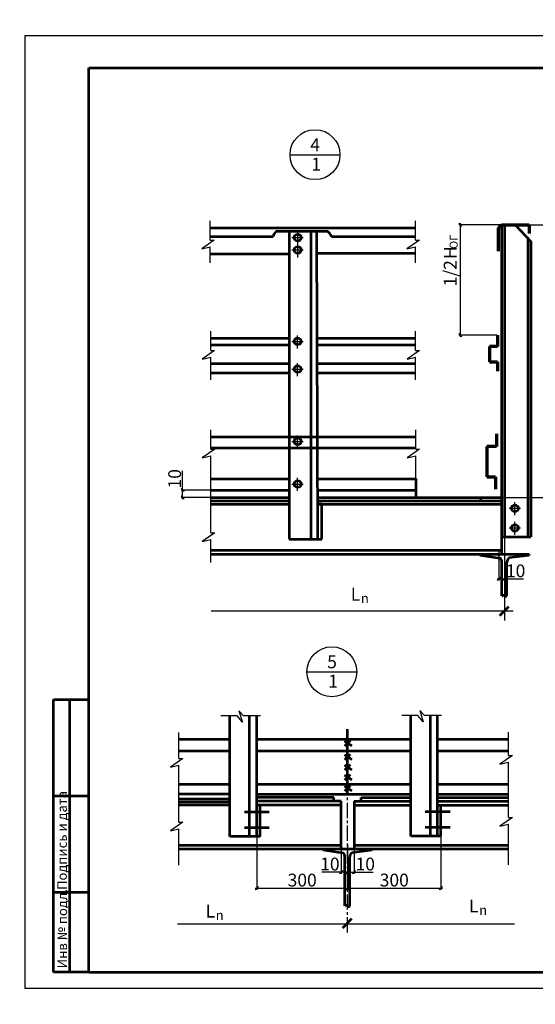
# Model space of a CAD drawing. Units: millimetres. Extents: x -14224 to 132170, y -1393 to 53365.
# Drawn here: x 26679 to 26840, y 24148 to 24455 of the extents above; entities that cross this region are included whole.
import ezdxf

# ---------------------------------------------------------------- set-up
doc = ezdxf.new("R2010")
doc.units = ezdxf.units.MM
doc.header["$PDMODE"] = 98
doc.linetypes.add('CENTER2', pattern=[28.575, 19.05, -3.175, 3.175, -3.175])
for name, color, linetype, lineweight in [('Арматура', 10, 'Continuous', 70), ('ВЫНОСКИ', 100, 'Continuous', 25), ('ОСНОВНАЯ', 172, 'Continuous', 53), ('РАЗМЕРЫ', 210, 'Continuous', 25), ('ТЕКСТ', 212, 'Continuous', 25)]:
    doc.layers.add(name, color=color, linetype=linetype, lineweight=lineweight)
doc.styles.get("Standard").update_dxf_attribs({"font": 'isocpeur.ttf'})
doc.dimstyles.new('10', dxfattribs={"dimscale": 10, "dimtxt": 8, "dimasz": 2, "dimexe": 1, "dimexo": 0.5, "dimgap": 1, "dimtad": 1, "dimdec": 0, "dimzin": 9, "dimdsep": 46, "dimtxsty": 'Standard', "dimblk1": 'OBLIQUE', "dimblk2": 'OBLIQUE', "dimsah": 1, "dimcen": 3.5, "dimdle": 1, "dimadec": 0, "dimazin": 0, "dimtfac": 1, "dimtdec": 0, "dimtmove": 0, "dimatfit": 3, "dimldrblk": 'OBLIQUE', "dimfxl": 1, "dimtolj": 1, "dimtzin": 9, "dimarcsym": 0})

# ---------------------------------------------------------------- blocks, each defined once
blk = doc.blocks.new('_OBLIQUE')
at = {"color": 0, "linetype": 'ByBlock'}
blk.add_line((-0.5, -0.5), (0.5, 0.5), dxfattribs=at)
blk = doc.blocks.new('*D93')
at = {"layer": 'Defpoints', "color": 0, "ltscale": 0.5, "transparency": 16777216}
for p in [(26730.19, 24307.86), (26738.99, 24307.86), (26738.99, 24305.51)]:
    blk.add_point(p, dxfattribs=at)
at = {"layer": 'РАЗМЕРЫ', "color": 0, "lineweight": -2, "ltscale": 0.5, "transparency": 16777216}
for p, q in [((26730.19, 24307.86), (26730.19, 24313.86)), ((26738.74, 24307.86), (26729.69, 24307.86)), ((26738.74, 24305.51), (26729.69, 24305.51)), ((26730.19, 24305.01), (26730.19, 24307.86))]:
    blk.add_line(p, q, dxfattribs=at)
for p, rotation in [((26730.19, 24307.86), 90), ((26730.19, 24305.51), 270)]:
    blk.add_blockref('_OBLIQUE', p, dxfattribs=dict(at, rotation=rotation))
at = {"layer": 'РАЗМЕРЫ', "color": 0, "ltscale": 0.5, "transparency": 16777216, "insert": (26727.69, 24311.36), "char_height": 4, "attachment_point": 5, "rotation": 90}
blk.add_mtext('\\A1;10', dxfattribs=at)
blk = doc.blocks.new('*D94')
at = {"layer": 'Defpoints', "color": 0, "ltscale": 0.5, "transparency": 16777216}
for p in [(26830.58, 24293.26), (26828.85, 24289.07), (26830.58, 24280.16)]:
    blk.add_point(p, dxfattribs=at)
at = {"layer": 'РАЗМЕРЫ', "color": 0, "lineweight": -2, "ltscale": 0.5, "transparency": 16777216}
for p, q in [((26830.58, 24293.01), (26830.58, 24279.66)), ((26828.85, 24288.82), (26828.85, 24279.66)), ((26828.35, 24280.16), (26830.58, 24280.16)), ((26830.58, 24280.16), (26836.58, 24280.16))]:
    blk.add_line(p, q, dxfattribs=at)
at = {"layer": 'РАЗМЕРЫ', "color": 0, "lineweight": -2, "ltscale": 0.5, "transparency": 16777216, "rotation": 180}
blk.add_blockref('_OBLIQUE', (26828.85, 24280.16), dxfattribs=at)
at = {"layer": 'РАЗМЕРЫ', "color": 0, "lineweight": -2, "ltscale": 0.5, "transparency": 16777216}
blk.add_blockref('_OBLIQUE', (26830.58, 24280.16), dxfattribs=at)
at = {"layer": 'РАЗМЕРЫ', "color": 0, "ltscale": 0.5, "transparency": 16777216, "insert": (26834.08, 24282.66), "char_height": 4, "attachment_point": 5}
blk.add_mtext('\\A1;10', dxfattribs=at)
blk = doc.blocks.new('*D95')
at = {"layer": 'Defpoints', "color": 0, "ltscale": 0.5, "transparency": 16777216}
for p in [(26836.47, 24390.54), (26853.87, 24390.54), (26829.62, 24305.51)]:
    blk.add_point(p, dxfattribs=at)
at = {"layer": 'РАЗМЕРЫ', "color": 0, "lineweight": -2, "ltscale": 0.5, "transparency": 16777216}
for p, q in [((26836.72, 24390.54), (26854.37, 24390.54)), ((26853.87, 24305.01), (26853.87, 24391.04)), ((26829.87, 24305.51), (26854.37, 24305.51))]:
    blk.add_line(p, q, dxfattribs=at)
for p, rotation in [((26853.87, 24390.54), 90), ((26853.87, 24305.51), 270)]:
    blk.add_blockref('_OBLIQUE', p, dxfattribs=dict(at, rotation=rotation))
at = {"layer": 'РАЗМЕРЫ', "color": 0, "ltscale": 0.5, "transparency": 16777216, "insert": (26851.37, 24348.02), "char_height": 4, "attachment_point": 5, "rotation": 90}
blk.add_mtext('\\A1;  ', dxfattribs=at)
blk = doc.blocks.new('*D96')
at = {"layer": 'Defpoints', "color": 0, "ltscale": 0.5, "transparency": 16777216}
for p in [(26816.84, 24390.54), (26832.15, 24390.54), (26828.43, 24356.12)]:
    blk.add_point(p, dxfattribs=at)
at = {"layer": 'РАЗМЕРЫ', "color": 0, "lineweight": -2, "ltscale": 0.5, "transparency": 16777216}
for p, q in [((26831.9, 24390.54), (26816.34, 24390.54)), ((26816.84, 24355.62), (26816.84, 24391.04)), ((26828.18, 24356.12), (26816.34, 24356.12))]:
    blk.add_line(p, q, dxfattribs=at)
for p, rotation in [((26816.84, 24390.54), 90), ((26816.84, 24356.12), 270)]:
    blk.add_blockref('_OBLIQUE', p, dxfattribs=dict(at, rotation=rotation))
at = {"layer": 'РАЗМЕРЫ', "color": 0, "ltscale": 0.5, "transparency": 16777216, "insert": (26814.34, 24373.33), "char_height": 4, "attachment_point": 5, "rotation": 90}
blk.add_mtext('\\A1;  ', dxfattribs=at)
blk = doc.blocks.new('*D97')
at = {"layer": 'Defpoints', "color": 0, "ltscale": 0.5, "transparency": 16777216}
for p in [(26753.32, 24199.84), (26781.65, 24185.89), (26781.65, 24183.74)]:
    blk.add_point(p, dxfattribs=at)
at = {"layer": 'РАЗМЕРЫ', "color": 0, "lineweight": -2, "ltscale": 0.5, "transparency": 16777216}
for p, q in [((26753.32, 24199.59), (26753.32, 24183.24)), ((26781.65, 24185.64), (26781.65, 24183.24)), ((26752.82, 24183.74), (26782.15, 24183.74))]:
    blk.add_line(p, q, dxfattribs=at)
at = {"layer": 'РАЗМЕРЫ', "color": 0, "lineweight": -2, "ltscale": 0.5, "transparency": 16777216, "rotation": 180}
blk.add_blockref('_OBLIQUE', (26753.32, 24183.74), dxfattribs=at)
at = {"layer": 'РАЗМЕРЫ', "color": 0, "lineweight": -2, "ltscale": 0.5, "transparency": 16777216}
blk.add_blockref('_OBLIQUE', (26781.65, 24183.74), dxfattribs=at)
at = {"layer": 'РАЗМЕРЫ', "color": 0, "ltscale": 0.5, "transparency": 16777216, "insert": (26767.48, 24186.24), "char_height": 4, "attachment_point": 5}
blk.add_mtext('\\A1;300', dxfattribs=at)
blk = doc.blocks.new('*D98')
at = {"layer": 'Defpoints', "color": 0, "ltscale": 0.5, "transparency": 16777216}
for p in [(26810.77, 24199.93), (26781.65, 24191.44), (26810.77, 24183.74)]:
    blk.add_point(p, dxfattribs=at)
at = {"layer": 'РАЗМЕРЫ', "color": 0, "lineweight": -2, "ltscale": 0.5, "transparency": 16777216}
for p, q in [((26810.77, 24199.68), (26810.77, 24183.24)), ((26781.65, 24191.19), (26781.65, 24183.24)), ((26781.15, 24183.74), (26811.27, 24183.74))]:
    blk.add_line(p, q, dxfattribs=at)
at = {"layer": 'РАЗМЕРЫ', "color": 0, "lineweight": -2, "ltscale": 0.5, "transparency": 16777216, "rotation": 180}
blk.add_blockref('_OBLIQUE', (26781.65, 24183.74), dxfattribs=at)
at = {"layer": 'РАЗМЕРЫ', "color": 0, "lineweight": -2, "ltscale": 0.5, "transparency": 16777216}
blk.add_blockref('_OBLIQUE', (26810.77, 24183.74), dxfattribs=at)
at = {"layer": 'РАЗМЕРЫ', "color": 0, "ltscale": 0.5, "transparency": 16777216, "insert": (26796.21, 24186.24), "char_height": 4, "attachment_point": 5}
blk.add_mtext('\\A1;300', dxfattribs=at)
blk = doc.blocks.new('*D99')
at = {"layer": 'Defpoints', "color": 0, "ltscale": 0.5, "transparency": 16777216}
for p in [(26779.63, 24202.15), (26781.65, 24197.72), (26781.65, 24188.74)]:
    blk.add_point(p, dxfattribs=at)
at = {"layer": 'РАЗМЕРЫ', "color": 0, "lineweight": -2, "ltscale": 0.5, "transparency": 16777216}
for p, q in [((26779.63, 24201.9), (26779.63, 24188.24)), ((26781.65, 24197.47), (26781.65, 24188.24)), ((26779.63, 24188.74), (26773.63, 24188.74)), ((26781.65, 24188.74), (26779.13, 24188.74))]:
    blk.add_line(p, q, dxfattribs=at)
at = {"layer": 'РАЗМЕРЫ', "color": 0, "lineweight": -2, "ltscale": 0.5, "transparency": 16777216, "rotation": 180}
blk.add_blockref('_OBLIQUE', (26779.63, 24188.74), dxfattribs=at)
at = {"layer": 'РАЗМЕРЫ', "color": 0, "lineweight": -2, "ltscale": 0.5, "transparency": 16777216}
blk.add_blockref('_OBLIQUE', (26781.65, 24188.74), dxfattribs=at)
at = {"layer": 'РАЗМЕРЫ', "color": 0, "ltscale": 0.5, "transparency": 16777216, "insert": (26776.13, 24191.24), "char_height": 4, "attachment_point": 5}
blk.add_mtext('\\A1;10', dxfattribs=at)
blk = doc.blocks.new('*D100')
at = {"layer": 'Defpoints', "color": 0, "ltscale": 0.5, "transparency": 16777216}
for p in [(26783.66, 24196.01), (26781.65, 24193.29), (26783.66, 24188.74)]:
    blk.add_point(p, dxfattribs=at)
at = {"layer": 'РАЗМЕРЫ', "color": 0, "lineweight": -2, "ltscale": 0.5, "transparency": 16777216}
for p, q in [((26783.66, 24195.76), (26783.66, 24188.24)), ((26781.65, 24193.04), (26781.65, 24188.24)), ((26781.15, 24188.74), (26783.66, 24188.74)), ((26783.66, 24188.74), (26789.66, 24188.74))]:
    blk.add_line(p, q, dxfattribs=at)
at = {"layer": 'РАЗМЕРЫ', "color": 0, "lineweight": -2, "ltscale": 0.5, "transparency": 16777216, "rotation": 180}
blk.add_blockref('_OBLIQUE', (26781.65, 24188.74), dxfattribs=at)
at = {"layer": 'РАЗМЕРЫ', "color": 0, "lineweight": -2, "ltscale": 0.5, "transparency": 16777216}
blk.add_blockref('_OBLIQUE', (26783.66, 24188.74), dxfattribs=at)
at = {"layer": 'РАЗМЕРЫ', "color": 0, "ltscale": 0.5, "transparency": 16777216, "insert": (26787.16, 24191.24), "char_height": 4, "attachment_point": 5}
blk.add_mtext('\\A1;10', dxfattribs=at)
blk = doc.blocks.new('_Open30')
at = {"color": 0, "linetype": 'ByBlock', "lineweight": -2}
for p, q in [((-1, 0.27), (0, 0)), ((0, 0), (-1, -0.27)), ((0, 0), (-1, 0))]:
    blk.add_line(p, q, dxfattribs=at)
blk = doc.blocks.new('*D112')
at = {"layer": 'Defpoints', "color": 0, "ltscale": 0.5, "transparency": 16777216}
for p in [(26789.41, 24092.78), (26756.47, 24058), (26767.02, 24058.87), (26924.79, 24057.6), (26756.87, 24055.05)]:
    blk.add_point(p, dxfattribs=at)
at = {"layer": 'ВЫНОСКИ', "color": 0, "lineweight": -2, "ltscale": 0.5, "transparency": 16777216}
blk.add_arc((26753.62, 24055), 13.94, 4.9785, 42.4425, dxfattribs=at)
for p, rotation in [((26763.21, 24065.13), 134.4973243736212), ((26767.57, 24055.21), 272.9236397973838)]:
    blk.add_blockref('_Open30', p, dxfattribs=dict(at, rotation=rotation))
blk = doc.blocks.new('*D113')
at = {"layer": 'Defpoints', "color": 0, "ltscale": 0.5, "transparency": 16777216}
for p in [(27052.38, 24068.26), (27019.44, 24033.48), (27030.02, 24034.24), (27019.84, 24030.53), (27034.44, 24030.53)]:
    blk.add_point(p, dxfattribs=at)
at = {"layer": 'ВЫНОСКИ', "color": 0, "lineweight": -2, "ltscale": 0.5, "transparency": 16777216}
blk.add_arc((27016.64, 24030.53), 13.89, 4.1269, 42.4252, dxfattribs=at)
for p, rotation in [((27026.19, 24040.61), 134.4886778898388), ((27030.53, 24030.53), 272.0634651189641)]:
    blk.add_blockref('_Open30', p, dxfattribs=dict(at, rotation=rotation))
blk = doc.blocks.new('*D114')
at = {"layer": 'Defpoints', "color": 0, "ltscale": 0.5, "transparency": 16777216}
for p in [(26878.18, 24050.96), (26851.45, 24022.18), (26855.83, 24016.91), (27013.57, 24015.78), (26845.64, 24013.24)]:
    blk.add_point(p, dxfattribs=at)
at = {"layer": 'ВЫНОСКИ', "color": 0, "lineweight": -2, "ltscale": 0.5, "transparency": 16777216}
blk.add_arc((26843.12, 24013.2), 13.25, 5.1947, 42.8015, dxfattribs=at)
for p, rotation in [((26852.13, 24022.91), 134.9644451197773), ((26856.36, 24013.4), 273.0317721620483)]:
    blk.add_blockref('_Open30', p, dxfattribs=dict(at, rotation=rotation))
blk = doc.blocks.new('*D119')
at = {"layer": 'Defpoints', "color": 0, "ltscale": 0.5, "transparency": 16777216}
for p in [(26786.83, 23785.36), (26760.05, 23756.68), (26764.48, 23751.35), (26922.22, 23750.18), (26754.29, 23747.63)]:
    blk.add_point(p, dxfattribs=at)
at = {"layer": 'ВЫНОСКИ', "color": 0, "lineweight": -2, "ltscale": 0.5, "transparency": 16777216}
blk.add_arc((26751.56, 23747.59), 13.45, 5.1286, 42.6969, dxfattribs=at)
for p, rotation in [((26760.74, 23757.43), 134.8267739021044), ((26765.01, 23747.8), 272.9987270265785)]:
    blk.add_blockref('_Open30', p, dxfattribs=dict(at, rotation=rotation))
blk = doc.blocks.new('*D125')
at = {"layer": 'Defpoints', "color": 0, "ltscale": 0.5, "transparency": 16777216}
for p in [(26881.1, 23729.33), (26854.37, 23700.55), (26858.75, 23695.29), (26848.56, 23691.61), (27016.49, 23694.15)]:
    blk.add_point(p, dxfattribs=at)
at = {"layer": 'ВЫНОСКИ', "color": 0, "lineweight": -2, "ltscale": 0.5, "transparency": 16777216}
blk.add_arc((26846.04, 23691.57), 13.25, 5.1947, 42.8015, dxfattribs=at)
for p, rotation in [((26855.05, 23701.28), 134.96444511978), ((26859.28, 23691.77), 273.0317721620432)]:
    blk.add_blockref('_Open30', p, dxfattribs=dict(at, rotation=rotation))
blk = doc.blocks.new('*D250')
at = {"layer": 'Defpoints', "color": 0, "ltscale": 0.5, "transparency": 16777216}
for p in [(27053.93, 23742.77), (27021.67, 23709.89), (27032.27, 23710.6), (27035.2, 23706.94), (27036.67, 23706.94)]:
    blk.add_point(p, dxfattribs=at)
at = {"layer": 'ВЫНОСКИ', "color": 0, "lineweight": -2, "ltscale": 0.5, "transparency": 16777216}
blk.add_line((27034.95, 23706.94), (27032.26, 23706.94), dxfattribs=at)
blk.add_arc((27018.77, 23706.94), 13.99, 4.0978, 41.4456, dxfattribs=at)
for p, rotation in [((27028.57, 23716.92), 133.4945288262369), ((27032.76, 23706.94), 272.0489062153237)]:
    blk.add_blockref('_Open30', p, dxfattribs=dict(at, rotation=rotation))

msp = doc.modelspace()

# ---------------------------------------------------------------- linework, layer by layer
at = {"color": 7}
msp.add_lwpolyline([(26680.93, 24449.51), (26680.93, 24152.51), (27100.93, 24152.51), (27100.93, 24449.51)], close=True, dxfattribs=at)
at = {"layer": 'Арматура', "color": 7, "ltscale": 0.5}
for p, q in [((26828.7, 24389.47), (26829.62, 24390.54)), ((26828.7, 24382.33), (26828.7, 24389.47)), ((26829.62, 24390.54), (26838.3, 24390.54)), ((26838.3, 24390.54), (26838.3, 24387.89)), ((26828.43, 24356.12), (26828.43, 24352.58)), ((26828.43, 24352.58), (26825.94, 24352.58)), ((26825.94, 24352.58), (26825.94, 24347.78)), ((26825.94, 24347.78), (26828.46, 24347.78)), ((26828.46, 24347.78), (26828.46, 24344.95)), ((26828.07, 24325.34), (26828.07, 24321.44)), ((26828.07, 24321.44), (26825.14, 24321.44)), ((26825.14, 24321.44), (26825.14, 24311.98)), ((26825.14, 24311.98), (26827.77, 24311.98)), ((26827.77, 24311.98), (26827.77, 24308.12))]:
    msp.add_line(p, q, dxfattribs=at)
at = {"layer": 'ВЫНОСКИ', "color": 7, "ltscale": 0.5}
for p, q in [((26763.69, 24412.42), (26779.26, 24412.42)), ((26738.82, 24385.75), (26738.82, 24391.79)), ((26802.86, 24385.75), (26802.86, 24391.79)), ((26740.04, 24385.75), (26736.14, 24383.05)), ((26738.82, 24385.75), (26740.04, 24385.75)), ((26804.08, 24385.75), (26800.18, 24383.05)), ((26802.86, 24385.75), (26804.08, 24385.75)), ((26736.14, 24383.05), (26738.82, 24383.67)), ((26738.82, 24378.69), (26738.82, 24383.67)), ((26800.18, 24383.05), (26802.86, 24383.67)), ((26802.86, 24378.69), (26802.86, 24383.67)), ((26738.95, 24351.39), (26738.95, 24357.43)), ((26802.87, 24351.39), (26802.87, 24357.43)), ((26740.17, 24351.39), (26736.26, 24348.69)), ((26738.95, 24351.39), (26740.17, 24351.39)), ((26804.09, 24351.39), (26800.19, 24348.69)), ((26802.87, 24351.39), (26804.09, 24351.39)), ((26736.26, 24348.69), (26738.95, 24349.31)), ((26738.95, 24342.18), (26738.95, 24349.31)), ((26800.19, 24348.69), (26802.87, 24349.31)), ((26802.87, 24342.18), (26802.87, 24349.31)), ((26738.99, 24320.62), (26738.99, 24326.66)), ((26802.9, 24320.62), (26802.9, 24326.66)), ((26740.21, 24320.62), (26736.3, 24317.93)), ((26738.99, 24320.62), (26740.21, 24320.62)), ((26804.12, 24320.62), (26800.22, 24317.93)), ((26802.9, 24320.62), (26804.12, 24320.62)), ((26736.3, 24317.93), (26738.99, 24318.54)), ((26738.99, 24311.41), (26738.99, 24318.54)), ((26800.22, 24317.93), (26802.9, 24318.54)), ((26802.9, 24311.41), (26802.9, 24318.54)), ((26738.99, 24294.49), (26738.99, 24311.4)), ((26740.21, 24294.49), (26736.3, 24291.79)), ((26738.99, 24294.49), (26740.21, 24294.49)), ((26736.3, 24291.79), (26738.99, 24292.41)), ((26738.99, 24285.27), (26738.99, 24292.41)), ((26768.95, 24251.2), (26784.52, 24251.2)), ((26749.21, 24237.47), (26747.74, 24238.99)), ((26747.74, 24238.99), (26748.82, 24235.49)), ((26805.65, 24237.56), (26804.17, 24239.08)), ((26804.17, 24239.08), (26805.26, 24235.57)), ((26747.16, 24237.47), (26742.15, 24237.47)), ((26748.82, 24235.49), (26747.16, 24237.47)), ((26754.48, 24237.47), (26749.21, 24237.47)), ((26803.59, 24237.56), (26798.58, 24237.56)), ((26805.26, 24235.57), (26803.59, 24237.56)), ((26810.91, 24237.56), (26805.65, 24237.56)), ((26729.03, 24224.16), (26729.03, 24232.28)), ((26831.87, 24225.07), (26831.87, 24232.37)), ((26730.25, 24224.16), (26726.35, 24221.47)), ((26729.03, 24224.16), (26730.25, 24224.16)), ((26833.09, 24225.07), (26829.18, 24222.37)), ((26829.18, 24222.37), (26831.87, 24222.99)), ((26831.87, 24225.07), (26833.09, 24225.07)), ((26831.87, 24217.11), (26831.87, 24222.99)), ((26726.35, 24221.47), (26729.03, 24222.08)), ((26729.03, 24217.03), (26729.03, 24222.08)), ((26729.03, 24204.3), (26729.03, 24217.01)), ((26831.87, 24205.8), (26831.87, 24217.1)), ((26730.25, 24204.3), (26726.35, 24201.6)), ((26729.03, 24204.3), (26730.25, 24204.3)), ((26833.09, 24205.8), (26829.18, 24203.1)), ((26831.87, 24205.8), (26833.09, 24205.8)), ((26726.35, 24201.6), (26729.03, 24202.22)), ((26729.03, 24190.89), (26729.03, 24202.22)), ((26829.18, 24203.1), (26831.87, 24203.72)), ((26831.87, 24190.98), (26831.87, 24203.72))]:
    msp.add_line(p, q, dxfattribs=at)
for centre in [(26771.48, 24412.42), (26776.73, 24251.2)]:
    msp.add_circle(centre, 7.79, dxfattribs=at)
at = {"layer": 'ОСНОВНАЯ', "color": 7, "ltscale": 0.5}
for p, q in [((26700.93, 24157.51), (26700.93, 24439.51)), ((26700.93, 24439.51), (27100.93, 24439.51)), ((26739.02, 24389.6), (26802.86, 24389.6)), ((26759.4, 24388.58), (26775.25, 24388.58)), ((26763.43, 24388.58), (26763.43, 24292.56)), ((26770.16, 24388.58), (26770.16, 24292.56)), ((26771.92, 24388.58), (26772.26, 24292.56)), ((26829.62, 24390.54), (26829.62, 24287.91)), ((26830.58, 24390.54), (26830.58, 24293.26)), ((26833.96, 24390.54), (26838.86, 24385.37)), ((26738.95, 24386.87), (26758.38, 24386.87)), ((26776.58, 24386.87), (26802.96, 24386.87)), ((26837.89, 24386.39), (26837.89, 24293.26)), ((26838.86, 24385.37), (26838.86, 24293.26)), ((26763.43, 24381.45), (26738.82, 24381.45)), ((26802.96, 24381.57), (26771.95, 24381.57)), ((26738.95, 24355.24), (26763.43, 24355.24)), ((26772.04, 24355.24), (26802.87, 24355.24)), ((26738.95, 24353.08), (26763.43, 24353.08)), ((26772.05, 24353.08), (26802.87, 24353.08)), ((26738.95, 24347.3), (26763.43, 24347.3)), ((26772.07, 24347.3), (26802.87, 24347.3)), ((26738.95, 24344.36), (26763.43, 24344.36)), ((26772.08, 24344.36), (26802.87, 24344.36)), ((26738.99, 24324.47), (26802.9, 24324.47)), ((26738.99, 24321.04), (26802.9, 24321.04)), ((26738.99, 24311.4), (26763.43, 24311.4)), ((26772.2, 24311.4), (26802.9, 24311.4)), ((26802.9, 24311.41), (26802.9, 24305.51)), ((26738.99, 24307.86), (26763.43, 24307.86)), ((26738.99, 24305.51), (26763.43, 24305.51)), ((26772.21, 24307.86), (26802.9, 24307.86)), ((26772.22, 24305.51), (26829.62, 24305.51)), ((26823.12, 24305.51), (26823.12, 24304.46)), ((26738.99, 24304.46), (26763.43, 24304.46)), ((26738.99, 24303.43), (26763.43, 24303.43)), ((26772.22, 24304.46), (26829.62, 24304.46)), ((26772.22, 24303.43), (26829.62, 24303.43)), ((26773.6, 24303.43), (26772.26, 24303.43)), ((26773.6, 24292.56), (26773.6, 24303.43)), ((26829.62, 24293.26), (26838.86, 24293.26)), ((26763.43, 24292.56), (26773.6, 24292.56)), ((26738.99, 24289.07), (26829.62, 24289.07)), ((26738.99, 24287.91), (26829.62, 24287.91)), ((26822.9, 24287.91), (26838.31, 24287.91)), ((26822.9, 24287.91), (26822.9, 24287.53)), ((26822.9, 24287.53), (26829.22, 24286.65)), ((26838.2, 24287.44), (26831.94, 24286.68)), ((26838.31, 24287.91), (26838.2, 24287.44)), ((26829.8, 24274.83), (26829.8, 24285.42)), ((26831.33, 24274.83), (26831.33, 24285.42)), ((26829.16, 24268.75), (26831.99, 24271.59)), ((26744.93, 24199.84), (26744.93, 24237.47)), ((26751.05, 24199.84), (26751.05, 24237.47)), ((26753.32, 24199.84), (26753.32, 24237.47)), ((26801.36, 24199.93), (26801.36, 24237.56)), ((26807.49, 24199.93), (26807.49, 24237.56)), ((26809.75, 24199.93), (26809.75, 24237.56)), ((26781.65, 24213), (26781.65, 24233.27)), ((26744.93, 24230.09), (26729.03, 24230.09)), ((26753.32, 24230.18), (26801.36, 24230.18)), ((26780.64, 24229.57), (26783.01, 24228.12)), ((26780.75, 24228.12), (26782.59, 24229.84)), ((26809.75, 24230.18), (26831.87, 24230.18)), ((26744.93, 24226.46), (26729.03, 24226.46)), ((26753.32, 24226.55), (26801.36, 24226.55)), ((26780.75, 24223.83), (26782.59, 24225.55)), ((26809.75, 24226.55), (26831.87, 24226.55)), ((26780.64, 24225.28), (26783.01, 24223.83)), ((26780.75, 24220.59), (26782.59, 24222.31)), ((26780.64, 24222.04), (26783.01, 24220.59)), ((26753.32, 24216.18), (26801.36, 24216.18)), ((26780.64, 24218.93), (26783.01, 24217.48)), ((26780.75, 24217.48), (26782.59, 24219.2)), ((26809.75, 24216.18), (26831.87, 24216.18)), ((26744.93, 24216.09), (26729.03, 24216.09)), ((26780.64, 24215.49), (26783.01, 24214.05)), ((26780.75, 24214.05), (26782.59, 24215.76)), ((26744.93, 24213.05), (26729.03, 24213.05)), ((26744.93, 24211.51), (26729.03, 24211.51)), ((26744.93, 24210.5), (26729.03, 24210.5)), ((26753.32, 24213), (26801.36, 24213)), ((26777.37, 24212.04), (26753.32, 24212.04)), ((26779.63, 24210.81), (26753.32, 24210.81)), ((26777.37, 24210.81), (26777.37, 24212.04)), ((26779.63, 24196.01), (26779.63, 24210.81)), ((26783.66, 24210.81), (26801.36, 24210.81)), ((26783.66, 24210.81), (26783.66, 24196.01)), ((26785.92, 24210.81), (26785.92, 24212.04)), ((26785.92, 24212.04), (26801.36, 24212.04)), ((26809.75, 24213), (26831.87, 24213)), ((26809.75, 24212.04), (26831.87, 24212.04)), ((26809.75, 24210.81), (26831.87, 24210.81)), ((26744.93, 24209.57), (26729.03, 24209.57)), ((26749.45, 24207.54), (26757.22, 24207.54)), ((26779.63, 24209.57), (26753.32, 24209.57)), ((26754.34, 24199.84), (26754.34, 24209.57)), ((26783.66, 24209.57), (26801.36, 24209.57)), ((26805.89, 24207.63), (26813.65, 24207.63)), ((26809.75, 24209.57), (26831.87, 24209.57)), ((26810.77, 24199.93), (26810.77, 24209.57)), ((26749.45, 24202.67), (26757.22, 24202.67)), ((26805.89, 24202.75), (26813.65, 24202.75)), ((26754.34, 24199.84), (26744.93, 24199.84)), ((26810.77, 24199.93), (26801.36, 24199.93)), ((26729.03, 24197.08), (26779.63, 24197.08)), ((26729.03, 24196.01), (26831.87, 24196.01)), ((26773.89, 24196.01), (26773.89, 24195.64)), ((26773.89, 24195.64), (26780.21, 24194.75)), ((26789.19, 24195.54), (26782.93, 24194.79)), ((26783.66, 24197.08), (26831.87, 24197.08)), ((26789.3, 24196.01), (26789.19, 24195.54)), ((26780.79, 24178.26), (26780.79, 24193.52)), ((26782.33, 24178.06), (26782.33, 24193.52)), ((26780.17, 24171.38), (26782.99, 24174.22)), ((26700.93, 24157.51), (27096.13, 24157.51))]:
    msp.add_line(p, q, dxfattribs=at)
at = {"layer": 'ОСНОВНАЯ', "color": 7}
for p, q in [((26689.93, 24157.51), (26689.93, 24242.51)), ((26689.93, 24242.51), (26700.93, 24242.51)), ((26694.93, 24242.51), (26694.93, 24157.51)), ((26689.93, 24212.51), (26700.93, 24212.51)), ((26689.93, 24182.51), (26700.93, 24182.51)), ((26700.93, 24157.51), (26689.93, 24157.51))]:
    msp.add_line(p, q, dxfattribs=at)
at = {"layer": 'ОСНОВНАЯ', "color": 7, "ltscale": 0.5}
for centre in [(26766.07, 24386.56), (26766.07, 24382.71), (26766.07, 24354.18), (26766.07, 24345.56), (26766.07, 24323.02), (26766.07, 24309.72), (26833.85, 24302.18), (26833.85, 24296.06)]:
    msp.add_circle(centre, 1.07, dxfattribs=at)
for centre, radius, start, end in [((26762.17, 24385.77), 3.95, 134.6767, 163.8313), ((26774.23, 24386.41), 2.4, 11.098, 64.8882), ((26828.23, 24285.43), 1.57, 359.5939, 50.6833), ((26833.5, 24285.16), 2.18, 135.6864, 173.2753), ((26779.22, 24193.53), 1.57, 359.5939, 50.6833), ((26784.49, 24193.26), 2.18, 135.6864, 173.2753)]:
    msp.add_arc(centre, radius, start, end, dxfattribs=at)
for points, start_tangent, end_tangent in [([(26829.8, 24274.83), (26830.25, 24275.08), (26830.89, 24274.77), (26831.33, 24274.83)], (0.82836, 0.560196), (0.848795, 0.528721)), ([(26780.79, 24178.26), (26781.3, 24178.44), (26781.96, 24177.97), (26782.33, 24178.06)], (0.971498, 0.237048), (0.968216, 0.250117))]:
    msp.add_spline(points, degree=3, dxfattribs=dict(at, start_tangent=start_tangent, end_tangent=end_tangent))
at = {"layer": 'РАЗМЕРЫ', "color": 7, "ltscale": 0.5}
for p, q in [((26766.07, 24388.22), (26766.07, 24380.34)), ((26764.29, 24386.56), (26767.84, 24386.56)), ((26764.29, 24382.71), (26767.84, 24382.71)), ((26766.07, 24352.03), (26766.07, 24356.07)), ((26764.29, 24354.18), (26767.84, 24354.18)), ((26764.29, 24345.56), (26767.84, 24345.56)), ((26766.07, 24343.41), (26766.07, 24347.45)), ((26766.07, 24320.87), (26766.07, 24324.91)), ((26764.29, 24323.02), (26767.84, 24323.02)), ((26766.07, 24307.57), (26766.07, 24311.61)), ((26764.29, 24309.72), (26767.83, 24309.72)), ((26832.07, 24302.18), (26835.62, 24302.18)), ((26833.85, 24300.03), (26833.85, 24304.07)), ((26832.07, 24296.06), (26835.62, 24296.06)), ((26833.85, 24293.91), (26833.85, 24297.94)), ((26830.58, 24279.66), (26830.58, 24267.22)), ((26739.11, 24270.17), (26833.32, 24270.17)), ((26728.56, 24172.56), (26833.68, 24172.56))]:
    msp.add_line(p, q, dxfattribs=at)
at = {"layer": 'РАЗМЕРЫ', "color": 7, "linetype": 'CENTER2', "ltscale": 0.25}
msp.add_line((26781.65, 24169.88), (26781.65, 24213), dxfattribs=at)

# ---------------------------------------------------------------- texts
at = {"layer": 'РАЗМЕРЫ', "color": 7, "ltscale": 0.5, "width": 10.0594, "attachment_point": 1}
for s, insert, char_height in [('4', (26770.02, 24417.51), 4), ('1', (26770.35, 24411.47), 4), ('L', (26782.63, 24277.38), 4), ('n', (26785.77, 24275.61), 3), ('5', (26775.28, 24256.29), 4), ('1', (26775.61, 24250.25), 4), ('L', (26819.54, 24180.16), 4), ('L', (26737.34, 24178.56), 4), ('n', (26822.68, 24178.38), 3), ('n', (26740.48, 24176.79), 3)]:
    msp.add_mtext(s, dxfattribs=dict(at, insert=insert, char_height=char_height))
at = {"layer": 'РАЗМЕРЫ', "color": 7, "ltscale": 0.5, "width": 10.0594, "attachment_point": 1, "rotation": 90}
for s, insert, char_height in [('ОГ', (26813.5, 24383.04), 2.5), ('Н', (26811.72, 24379.9), 4), ('1/2', (26811.66, 24371.35), 4)]:
    msp.add_mtext(s, dxfattribs=dict(at, insert=insert, char_height=char_height))
at = {"layer": 'ТЕКСТ', "color": 7, "char_height": 3, "attachment_point": 1, "rotation": 90}
for s, insert, width in [('Подпись и дата', (26691.06, 24183.16), 41.5642), ('Инв № подл.', (26691.13, 24158.68), 28.8086)]:
    msp.add_mtext(s, dxfattribs=dict(at, insert=insert, width=width))

# ---------------------------------------------------------------- dimensions: what is measured, and where the dimension line sits
at = {"layer": 'ВЫНОСКИ', "color": 7, "ltscale": 0.5}
for base, line1, line2, picture, middle in [((27030.02, 24034.24), ((27019.84, 24030.53), (27034.44, 24030.53)), ((27052.38, 24068.26), (27019.44, 24033.48)), '*D113', (-11396.9, 34327.5)), ((26855.83, 24016.91), ((26845.64, 24013.24), (27013.57, 24015.78)), ((26878.18, 24050.96), (26851.45, 24022.18)), '*D114', (-11018.42, 34302.22)), ((26767.02, 24058.87), ((26756.87, 24055.05), (26924.79, 24057.6)), ((26789.41, 24092.78), (26756.47, 24058)), '*D112', (-11264.61, 34182.03)), ((26858.75, 23695.29), ((26848.56, 23691.61), (27016.49, 23694.15)), ((26881.1, 23729.33), (26854.37, 23700.55)), '*D125', (-10723.41, 34174.08)), ((27032.27, 23710.6), ((27035.2, 23706.94), (27036.67, 23706.94)), ((27053.93, 23742.77), (27021.67, 23709.89)), '*D250', (-11399.34, 34102.66)), ((26764.48, 23751.35), ((26754.29, 23747.63), (26922.22, 23750.18)), ((26786.83, 23785.36), (26760.05, 23756.68)), '*D119', (-10863.78, 34094.61))]:
    dim = msp.add_angular_dim_2l(base=base, line1=line1, line2=line2, text=' ', dimstyle='10', override={"dimscale": 0.5, "dimblk1": 'Open30', "dimblk2": 'Open30'}, dxfattribs=at)
    dim.commit()
    dim.dimension.update_dxf_attribs({"geometry": picture, "text_midpoint": middle})
at = {"layer": 'РАЗМЕРЫ', "color": 7, "ltscale": 0.5}
for base, p1, p2, text, picture, middle in [((26816.84, 24390.54), (26828.43, 24356.12), (26832.15, 24390.54), '  ', '*D96', (26814.34, 24373.33)), ((26853.87, 24390.54), (26829.62, 24305.51), (26836.47, 24390.54), '  ', '*D95', (26851.37, 24348.02)), ((26730.19, 24307.86), (26738.99, 24305.51), (26738.99, 24307.86), '10', '*D93', (26727.69, 24311.36))]:
    dim = msp.add_linear_dim(base=base, p1=p1, p2=p2, angle=90, text=text, dimstyle='10', override={"dimscale": 0.5}, dxfattribs=at)
    dim.commit()
    dim.dimension.update_dxf_attribs({"geometry": picture, "text_midpoint": middle})
for base, p1, p2, text, picture, middle in [((26830.58, 24280.16), (26828.85, 24289.07), (26830.58, 24293.26), '10', '*D94', (26834.08, 24282.66)), ((26781.65, 24183.74), (26753.32, 24199.84), (26781.65, 24185.89), '300', '*D97', (26767.48, 24186.24)), ((26810.77, 24183.74), (26781.65, 24191.44), (26810.77, 24199.93), '300', '*D98', (26796.21, 24186.24)), ((26783.66, 24188.74), (26781.65, 24193.29), (26783.66, 24196.01), '10', '*D100', (26787.16, 24191.24))]:
    dim = msp.add_linear_dim(base=base, p1=p1, p2=p2, text=text, dimstyle='10', override={"dimscale": 0.5}, dxfattribs=at)
    dim.commit()
    dim.dimension.update_dxf_attribs({"geometry": picture, "text_midpoint": middle})
dim = msp.add_linear_dim(base=(26781.65, 24188.74), p1=(26779.63, 24202.15), p2=(26781.65, 24197.72), text='10', dimstyle='10', override={"dimscale": 0.5}, dxfattribs=at)
dim.commit()
dim.dimension.update_dxf_attribs({"geometry": '*D99', "text_midpoint": (26776.13, 24188.74), "dimtype": 160})

doc.saveas('drawing.dxf')
